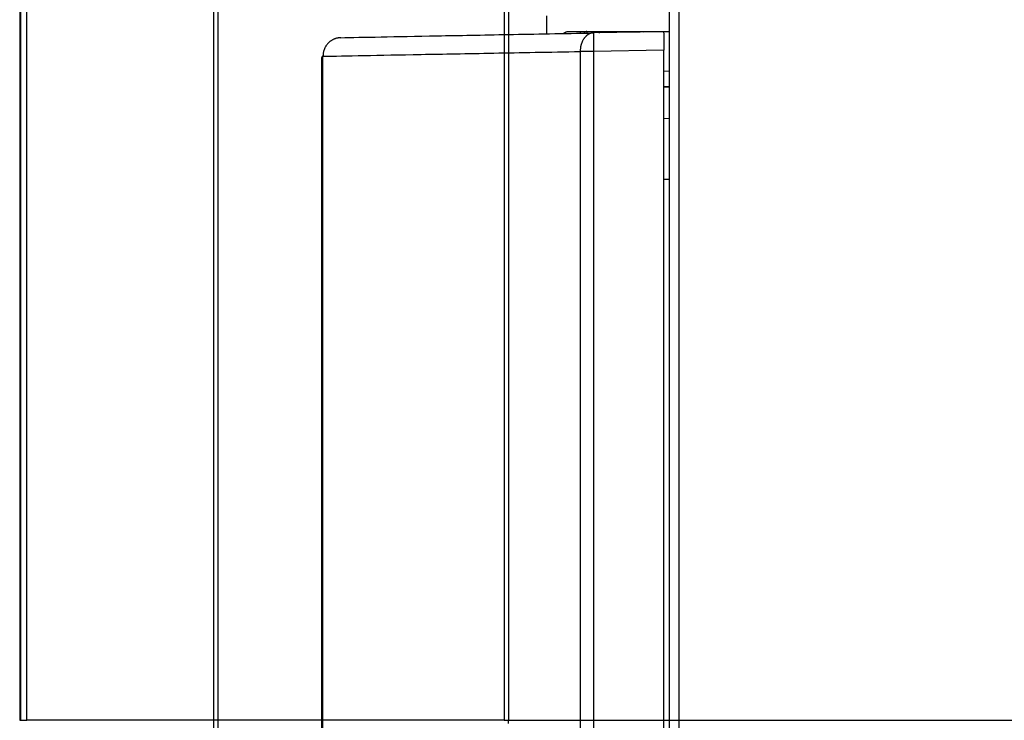
# Model space of a CAD drawing. Extents: x -274 to 844, y -935 to 1067.
# Drawn here: x -129 to 29, y 237 to 350 of the extents above; entities that cross this region are included whole.
import ezdxf

# ---------------------------------------------------------------- set-up
doc = ezdxf.new("R2010")
doc.units = 0
doc.header["$MEASUREMENT"] = 0
for name, color, linetype in [('2', 7, 'CONTINUOUS'), ('5', 7, 'CONTINUOUS'), ('8', 7, 'CONTINUOUS')]:
    doc.layers.add(name, color=color, linetype=linetype)

msp = doc.modelspace()

# ---------------------------------------------------------------- linework, layer by layer
at = {"layer": '2', "color": 7, "linetype": 'CONTINUOUS'}
for p, q in [((-98.101685, 753.03285), (-98.101685, 139.1913)), ((-97.383597, 753.03285), (-97.383597, 139.1913))]:
    msp.add_line(p, q, dxfattribs=at)
at = {"layer": '5', "color": 7, "linetype": 'CONTINUOUS'}
for p, q in [((-129.33959, 865.90455), (-129.33959, 237.3041)), ((-129.14217, 237.3041), (-129.14217, 865.70713)), ((-128.17989, 237.3041), (-128.17989, 865.70713)), ((-51.228055, 851.14565), (-51.228055, 237.3041)), ((-50.509967, 851.14565), (-50.509967, 237.3041)), ((-129.33959, 237.3041), (-129.14217, 237.3041)), ((-129.14217, 237.3041), (-128.17989, 237.3041)), ((-51.228055, 237.3041), (-128.17989, 237.3041)), ((-51.228055, 237.3041), (-50.509967, 237.3041)), ((-50.509967, 236.8041), (-50.509967, 237.3041)), ((-50.509967, 237.3041), (291.83079, 237.3041))]:
    msp.add_line(p, q, dxfattribs=at)
at = {"layer": '8', "color": 30, "linetype": 'CONTINUOUS'}
for p, q in [((-24.580598, 1038.3419), (-24.580598, 191.54217)), ((-22.980598, 191.54337), (-22.980598, 1038.3431))]:
    msp.add_line(p, q, dxfattribs=at)
at = {"layer": '8', "color": 71, "linetype": 'CONTINUOUS'}
for p, q in [((-44.380158, 350.92825), (-44.380158, 348.05273)), ((-41.254158, 348.11004), (-41.254158, 348.36965)), ((-40.914488, 348.42825), (-24.580528, 348.42825)), ((-38.880158, 348.15357), (-38.880158, 348.42825)), ((-37.880158, 348.42825), (-37.880158, 348.17191)), ((-24.580528, 342.01095), (-25.488798, 341.97925)), ((-24.580598, 339.50942), (-25.488798, 339.47773)), ((-25.488798, 339.46363), (-24.580598, 339.49532)), ((-24.580538, 334.35438), (-25.488798, 334.37024)), ((-25.488798, 324.57592), (-24.580538, 324.59177))]:
    msp.add_line(p, q, dxfattribs=at)
at = {"layer": '8', "color": 7, "linetype": 'CONTINUOUS'}
for p, q in [((-36.800338, 348.19171), (-36.904468, 348.18668)), ((-36.800338, 348.19171), (-36.802718, 348.18845)), ((-25.489818, 348.38928), (-36.800278, 348.19171)), ((-77.570998, 347.42388), (-77.708488, 347.41823)), ((-38.949278, 345.1937), (-38.949278, 193.28767)), ((-38.821598, 345.19368), (-38.949228, 345.19357)), ((-38.721888, 345.19376), (-38.821598, 345.19368)), ((-38.653968, 345.19381), (-38.721888, 345.19376)), ((-38.598198, 345.19385), (-38.653968, 345.19381)), ((-38.535728, 345.19389), (-38.598198, 345.19385)), ((-38.468328, 345.19393), (-38.535728, 345.19389)), ((-38.400768, 345.19397), (-38.468328, 345.19393)), ((-38.332758, 345.19401), (-38.400768, 345.19397)), ((-38.263098, 345.19405), (-38.332758, 345.19401)), ((-38.192008, 345.19408), (-38.263098, 345.19405)), ((-38.119838, 345.19411), (-38.192008, 345.19408)), ((-38.046668, 345.19414), (-38.119838, 345.19411)), ((-37.972468, 345.19417), (-38.046668, 345.19414)), ((-37.897358, 345.19419), (-37.972468, 345.19417)), ((-37.821408, 345.19422), (-37.897358, 345.19419)), ((-37.744738, 345.19424), (-37.821408, 345.19422)), ((-37.667408, 345.19426), (-37.744738, 345.19424)), ((-37.589518, 345.19428), (-37.667408, 345.19426)), ((-37.511148, 345.19429), (-37.589518, 345.19428)), ((-37.432388, 345.19431), (-37.511148, 345.19429)), ((-37.353338, 345.19432), (-37.432388, 345.19431)), ((-37.274078, 345.19433), (-37.353338, 345.19432)), ((-37.194698, 345.19434), (-37.274078, 345.19433)), ((-37.115288, 345.19434), (-37.194698, 345.19434)), ((-37.035928, 345.19434), (-37.115288, 345.19434)), ((-36.956728, 345.19435), (-37.035928, 345.19434)), ((-36.877768, 345.19434), (-36.956728, 345.19435)), ((-36.799048, 345.19434), (-36.877768, 345.19434)), ((-25.488798, 345.39198), (-36.799098, 345.19442)), ((-36.799098, 345.19442), (-36.799098, 193.28839)), ((-25.488798, 193.09111), (-25.488798, 345.39198)), ((-80.518638, 344.42435), (-80.648248, 344.16781)), ((-80.648248, 344.16781), (-80.648248, 207.53442)), ((-80.518638, 207.79096), (-80.518638, 344.42435)), ((-80.504498, 344.42462), (-80.506748, 344.4246)), ((-80.502058, 344.42463), (-80.504498, 344.42462)), ((-80.499418, 344.42465), (-80.502058, 344.42463)), ((-80.496578, 344.42467), (-80.499418, 344.42465)), ((-80.493558, 344.42468), (-80.496578, 344.42467)), ((-80.490328, 344.4247), (-80.493558, 344.42468)), ((-80.486918, 344.42472), (-80.490328, 344.4247)), ((-80.483308, 344.42474), (-80.486918, 344.42472)), ((-80.479508, 344.42476), (-80.483308, 344.42474)), ((-80.475518, 344.42478), (-80.479508, 344.42476)), ((-80.471328, 344.4248), (-80.475518, 344.42478)), ((-80.466958, 344.42482), (-80.471328, 344.4248)), ((-80.462388, 344.42484), (-80.466958, 344.42482)), ((-80.457628, 344.42486), (-80.462388, 344.42484)), ((-80.452688, 344.42488), (-80.457628, 344.42486)), ((-80.447548, 344.4249), (-80.452688, 344.42488)), ((-80.442228, 344.42492), (-80.447548, 344.4249)), ((-80.436718, 344.42495), (-80.442228, 344.42492)), ((-80.431028, 344.42497), (-80.436718, 344.42495)), ((-80.431158, 207.7915), (-80.431158, 344.42489))]:
    msp.add_line(p, q, dxfattribs=at)
at = {"layer": '8', "color": 71, "linetype": 'CONTINUOUS'}
msp.add_arc((-37.880158, 347.92825), 0.5, 90, 149.5625, dxfattribs=at)
at = {"layer": '8', "color": 7, "linetype": 'CONTINUOUS'}
for centre, radius, start, end in [((-36.544753, 346.1171), 2.134552, 128.12012, 131.64093), ((-36.601335, 346.18864), 2.043345, 124.51972, 128.11018), ((-36.648421, 346.26474), 1.953963, 120.97954, 124.64674), ((-36.684012, 346.32171), 1.886801, 117.23973, 120.94341), ((-36.714563, 346.38814), 1.813759, 113.57997, 117.34217), ((-36.738908, 346.43975), 1.756714, 109.7364, 113.52569), ((-36.749102, 346.47393), 1.721106, 106.02165, 109.80114), ((-36.750992, 346.46253), 1.731542, 102.18743, 105.85749), ((-36.765852, 346.53687), 1.655742, 98.473482, 102.22786), ((-36.781839, 346.65914), 1.532452, 94.589819, 98.555906), ((-17.131873, 347.55088), 19.688462, 179.24785, 179.49115), ((-22.382165, 347.62984), 14.437589, 178.9894, 179.28767), ((-26.774319, 347.72139), 10.044514, 178.68778, 179.06964), ((-30.114971, 347.80817), 6.702758, 178.2769, 178.77542), ((-32.713643, 347.89871), 4.102558, 177.75038, 178.44962), ((-34.507229, 347.98009), 2.307185, 176.98877, 178.02135), ((-35.691209, 348.05257), 1.121079, 175.79404, 177.50914), ((-36.352695, 348.11007), 0.457242, 173.71428, 176.90066), ((-36.692427, 348.15514), 0.11487, 168.5185, 177.50778), ((-36.796299, 348.18158), 0.009405, 133.03899, 202.34498), ((-77.462172, 344.49016), 2.951781, 145.73188, 148.85544), ((-77.437609, 344.46901), 2.983993, 142.56623, 145.66177), ((-77.430101, 344.46508), 2.992342, 139.50508, 142.59391), ((-77.449808, 344.47737), 2.969381, 136.32529, 139.4384), ((-77.458853, 344.49092), 2.95348, 133.26868, 136.39433), ((-77.464565, 344.49087), 2.94961, 130.06751, 133.18712), ((-77.469867, 344.50076), 2.938625, 126.99544, 130.11259), ((-77.476754, 344.50216), 2.933366, 123.80037, 126.90445), ((-77.482978, 344.51481), 2.919393, 120.74051, 123.83696), ((-77.488216, 344.51408), 2.917347, 117.57334, 120.64477), ((-77.492356, 344.52497), 2.905774, 114.54676, 117.60042), ((-77.494816, 344.51676), 2.912226, 111.42301, 114.43563), ((-77.500649, 344.53408), 2.893977, 108.44588, 111.44072), ((-77.5086, 344.54148), 2.884444, 105.37891, 108.34257), ((-77.505715, 344.53246), 2.893904, 102.47421, 105.38665), ((-77.498923, 344.46181), 2.964373, 99.508487, 102.3074), ((-77.513825, 344.55424), 2.870748, 96.677713, 99.519895), ((-77.534444, 344.74656), 2.67733, 93.727228, 96.718054), ((-35.117765, 345.23212), 3.835118, 165.19831, 167.40048), ((-35.780465, 345.46408), 3.135632, 163.34106, 166.20261), ((-35.481149, 345.3732), 3.448437, 160.77154, 163.32014), ((-35.376271, 345.32391), 3.563716, 158.15276, 160.5787), ((-35.650324, 345.43561), 3.267782, 155.53511, 158.18233), ((-35.81494, 345.52442), 3.081192, 152.97323, 155.77058), ((-35.893381, 345.56486), 2.992939, 150.13299, 152.98059), ((-35.991428, 345.62771), 2.876624, 147.32068, 150.24596), ((-36.111786, 345.70601), 2.733037, 144.30497, 147.34009), ((-36.218438, 345.79161), 2.596491, 141.32154, 144.46571), ((-36.311851, 345.86713), 2.476368, 138.09992, 141.33495), ((-36.398852, 345.9533), 2.35407, 134.91013, 138.24688), ((-36.476054, 346.0313), 2.244328, 131.49615, 134.92006), ((13.849266, 347.34897), 50.670396, 179.91048, 180.03917), ((23.887005, 347.33009), 60.708125, 180.01489, 180.12823), ((4.889849, 347.36809), 41.710961, 179.77098, 179.91752), ((34.509004, 347.35182), 71.330147, 180.12659, 180.22787), ((-3.465395, 347.4168), 33.355592, 179.62648, 179.79728), ((44.960269, 347.37587), 81.781426, 180.21559, 180.30765), ((-10.702617, 347.47445), 26.11815, 179.44875, 179.64946), ((54.681152, 347.41885), 91.5024, 180.30188, 180.38726), ((67.451332, 347.49221), 104.27279, 180.38014, 180.45688), ((83.780876, 347.60805), 120.60273, 180.45005, 180.51756), ((86.253919, 347.63501), 123.07592, 180.51971, 180.58809), ((80.681643, 347.57769), 117.50335, 180.58803, 180.66222), ((112.12874, 347.87244), 148.95177, 180.63578, 180.69126), ((-74.299462, 344.1202), 6.139136, 174.09642, 177.15446), ((-77.990149, 344.60048), 2.420614, 170.43611, 176.41976), ((-77.720046, 344.5637), 2.693088, 167.03299, 170.61917), ((-74.058183, 343.37286), 6.537568, 162.87301, 164.0625), ((-77.300362, 344.38152), 3.142136, 160.29501, 163.03975), ((-77.762733, 344.60634), 2.631628, 158.01001, 161.50893), ((-77.437588, 344.46976), 2.984264, 154.86487, 157.91601), ((-77.264436, 344.37029), 3.183314, 151.72456, 154.56782), ((-77.41252, 344.44828), 3.015957, 148.66227, 151.69667), ((-30.903424, 344.94998), 8.049491, 175.93236, 178.26585), ((-35.804044, 345.39724), 3.13104, 173.1155, 177.73539), ((-35.539726, 345.37698), 3.3959, 170.4862, 173.31071), ((-30.975434, 344.28395), 8.084554, 167.24638, 168.19234), ((282.64697, 349.90083), 319.48206, 180.68606, 180.70962), ((101.27156, 347.78865), 138.09447, 180.76535, 180.83459), ((94.814647, 347.67725), 131.63662, 180.82704, 180.9373), ((307.05081, 350.89925), 343.89718, 180.89561, 180.95052), ((-80.515283, 344.35021), 0.074317, 92.001267, 92.579953), ((-80.514721, 344.30952), 0.115005, 91.154623, 91.573232), ((-80.50639, 343.9607), 0.463927, 91.202838, 91.315252), ((-80.490872, 341.82771), 2.59694, 90.534074, 90.557241), ((-80.504291, 343.13514), 1.289434, 90.422922, 90.479356), ((-80.492376, 342.8933), 1.531387, 90.746531, 90.801909), ((-80.495758, 341.81165), 2.612967, 90.326951, 90.363351), ((-80.488688, 340.50925), 3.915385, 90.29443, 90.321648), ((-80.461169, 339.62383), 4.800986, 90.543959, 90.568545)]:
    msp.add_arc(centre, radius, start, end, dxfattribs=at)
at = {"layer": '8', "color": 211, "linetype": 'CONTINUOUS'}
for start, end in [(222.52458, 226.58056), (315.67822, 317.47542)]:
    msp.add_arc((-32.418568, 351.80778), 5, start, end, dxfattribs=at)
at = {"layer": '8', "color": 7, "linetype": 'CONTINUOUS'}
for points, knots in [([(-77.570998, 347.42388), (-75.836428, 347.45938), (-71.479438, 347.54571), (-62.384678, 347.71913), (-50.875958, 347.93373), (-41.715478, 348.10197), (-36.800338, 348.19171)], [2, 2, 2, 2, 6.6441786, 11.288358, 15.932537, 20.576717, 20.576717, 20.576717, 20.576717]), ([(-25.489818, 348.38933), (-25.489748, 348.38964), (-25.489458, 348.19818), (-25.489118, 347.54701), (-25.488868, 346.65132), (-25.488798, 345.87456), (-25.488788, 345.39197)], [0, 0, 0, 0, 0.0014296031, 0.0023536046, 0.0032776008, 0.004707209, 0.004707209, 0.004707209, 0.004707209]), ([(-80.431028, 344.42497), (-78.666338, 344.46047), (-74.233358, 344.54698), (-64.979968, 344.72066), (-53.270508, 344.93549), (-43.950258, 345.10389), (-38.949228, 345.19357)], [2, 2, 2, 2, 6.6441786, 11.288358, 15.932537, 20.576717, 20.576717, 20.576717, 20.576717])]:
    msp.add_open_spline(points, degree=3, knots=knots, dxfattribs=at)
at = {"layer": '8', "color": 71, "linetype": 'CONTINUOUS'}
msp.add_open_spline([(-41.629148, 348.10317), (-41.584018, 348.17433), (-41.372638, 348.3501), (-41.110498, 348.42825), (-40.914408, 348.42824)], degree=3, knots=[0.0007187149, 0.0007187149, 0.0007187149, 0.0007187149, 0.0009651797, 0.0015296782, 0.0015296782, 0.0015296782, 0.0015296782], dxfattribs=at)

doc.saveas('drawing.dxf')
